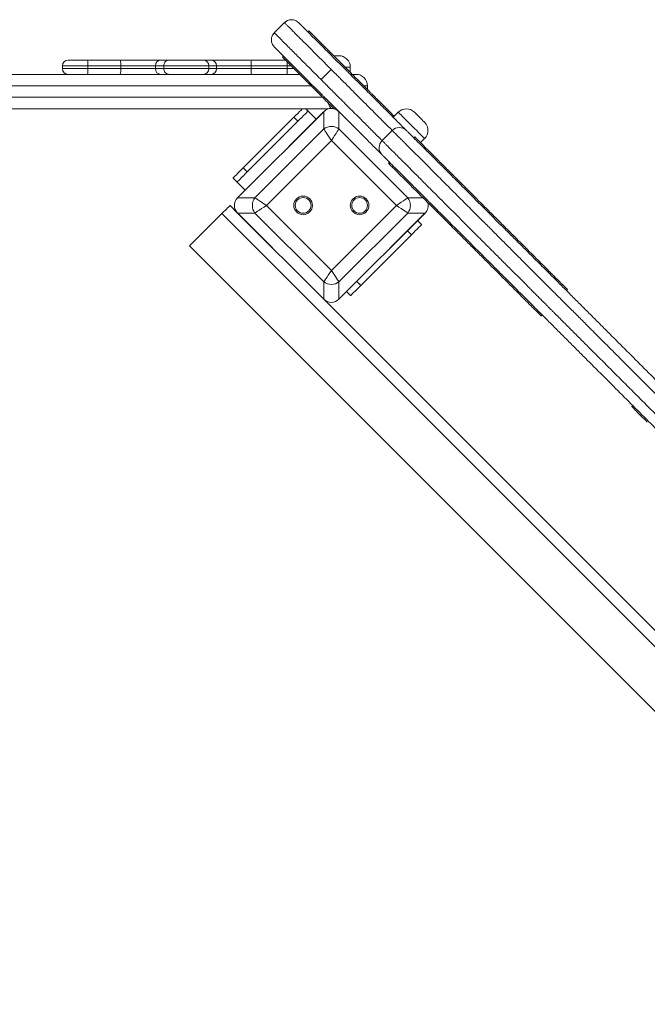
# Model space of a CAD drawing. Units: millimetres. Extents: x 233 to 365, y 73 to 343.
# Drawn here: x 307 to 311, y 161 to 168 of the extents above; entities that cross this region are included whole.
import ezdxf

# ---------------------------------------------------------------- set-up
doc = ezdxf.new("R2010")
doc.units = ezdxf.units.MM

msp = doc.modelspace()

# ---------------------------------------------------------------- linework, layer by layer
at = {"color": 7, "linetype": 'Continuous', "lineweight": 15}
for p, q in [((308.90653, 167.84905), (308.83582, 167.77834)), ((308.99085, 167.86026), (308.98605, 167.86205)), ((309.07654, 167.79219), (309.06947, 167.78511)), ((308.82283, 167.69883), (308.82461, 167.69403)), ((308.89976, 167.61541), (308.89269, 167.60834)), ((309.25112, 167.61783), (309.28635, 167.61783)), ((307.35683, 167.54783), (307.35683, 167.52783)), ((307.39683, 167.58783), (307.53187, 167.58783)), ((307.53187, 167.58783), (307.76105, 167.58783)), ((307.53502, 167.54783), (307.53502, 167.52783)), ((307.7642, 167.54783), (307.53502, 167.54783)), ((307.76105, 167.58783), (308.04473, 167.58783)), ((308.00583, 167.54783), (307.7642, 167.54783)), ((307.7642, 167.54783), (307.7642, 167.52783)), ((308.06491, 167.54783), (308.00583, 167.54783)), ((308.00583, 167.54783), (308.00583, 167.52783)), ((308.04473, 167.58783), (308.10308, 167.58783)), ((308.37888, 167.54783), (308.06491, 167.54783)), ((308.06491, 167.54783), (308.06491, 167.52783)), ((308.10308, 167.58783), (308.33998, 167.58783)), ((308.33998, 167.58783), (308.39357, 167.58783)), ((308.37888, 167.54783), (308.37888, 167.52783)), ((308.43247, 167.54783), (308.37888, 167.54783)), ((308.39357, 167.58783), (308.67726, 167.58783)), ((308.43247, 167.54783), (308.43247, 167.52783)), ((308.67411, 167.54783), (308.43247, 167.54783)), ((308.67411, 167.54783), (308.67411, 167.52783)), ((308.92674, 167.54783), (308.67411, 167.54783)), ((308.67726, 167.58783), (308.9132, 167.58783)), ((308.92674, 167.54783), (308.92674, 167.52783)), ((309.36635, 167.50237), (309.36635, 167.53783)), ((305.80227, 167.48783), (309.01334, 167.48783)), ((307.53502, 167.52783), (307.7642, 167.52783)), ((307.7642, 167.52783), (308.00583, 167.52783)), ((308.00583, 167.52783), (308.06491, 167.52783)), ((308.06491, 167.52783), (308.37888, 167.52783)), ((308.37888, 167.52783), (308.43247, 167.52783)), ((308.43247, 167.52783), (308.67411, 167.52783)), ((308.67411, 167.52783), (308.92674, 167.52783)), ((309.233, 167.52259), (309.16229, 167.45187)), ((309.38161, 167.48783), (309.40635, 167.48783)), ((309.48635, 167.40783), (309.48635, 167.38237)), ((309.4824, 167.37219), (309.48238, 167.37221)), ((309.2147, 167.24783), (305.80227, 167.24783)), ((309.18105, 167.22781), (308.58026, 166.62701)), ((309.17764, 167.2244), (308.93722, 166.98398)), ((309.05521, 167.24783), (309.07157, 167.23147)), ((309.07157, 167.23147), (309.12814, 167.1749)), ((309.18105, 167.10726), (309.18105, 167.22781)), ((309.28737, 167.22781), (309.28737, 167.10726)), ((309.7009, 167.2244), (309.66554, 167.18904)), ((308.97258, 167.18904), (308.61903, 166.83549)), ((309.00086, 167.16076), (308.64731, 166.8072)), ((309.00086, 167.16076), (308.97258, 167.18904)), ((308.70081, 166.62701), (309.18105, 167.10726)), ((309.28737, 167.10726), (309.76761, 166.62701)), ((309.65835, 167.09723), (309.58764, 167.02652)), ((309.81622, 167.0525), (309.80915, 167.04543)), ((309.23421, 167.02752), (308.78054, 166.57386)), ((309.68787, 166.57386), (309.23421, 167.02752)), ((309.85646, 167.01226), (309.88475, 167.04055)), ((308.82409, 166.87084), (308.58367, 166.63043)), ((309.63945, 166.87573), (309.63238, 166.86865)), ((308.61903, 166.83549), (308.64731, 166.8072)), ((308.5766, 166.73649), (308.54832, 166.76478)), ((308.5766, 166.73649), (308.63317, 166.67992)), ((308.58026, 166.5207), (308.5271, 166.57386)), ((308.58026, 166.62701), (308.70081, 166.62701)), ((308.78054, 166.57386), (309.23421, 166.12019)), ((309.23421, 166.12019), (309.68787, 166.57386)), ((308.47053, 166.51729), (308.24426, 166.29101)), ((316.95581, 158.03201), (308.47053, 166.51729)), ((308.70081, 166.5207), (308.58026, 166.5207)), ((308.58026, 166.5207), (309.18105, 165.91991)), ((308.58367, 166.51729), (308.82409, 166.27687)), ((309.18105, 166.04046), (308.70081, 166.5207)), ((309.76761, 166.5207), (309.28737, 166.04046)), ((309.28737, 165.91991), (309.88816, 166.5207)), ((309.64433, 166.27687), (309.88475, 166.51729)), ((309.88816, 166.5207), (309.76761, 166.5207)), ((309.83525, 166.46779), (309.86353, 166.43951)), ((309.79282, 166.3688), (309.43927, 166.01524)), ((309.79282, 166.3688), (309.76454, 166.39708)), ((316.72954, 157.80573), (308.24426, 166.29101)), ((308.93722, 166.16374), (309.17764, 165.92332)), ((309.29078, 165.92332), (309.53119, 166.16374)), ((309.18105, 165.91991), (309.18105, 166.04046)), ((309.28737, 166.04046), (309.28737, 165.91991)), ((309.41099, 166.04353), (309.43927, 166.01524)), ((309.36856, 165.94453), (309.34028, 165.97282)), ((310.87479, 165.97979), (310.88187, 165.98686)), ((316.36185, 158.73911), (309.18105, 165.91991)), ((310.69802, 165.80301), (310.70509, 165.81008)), ((311.33723, 165.17795), (311.33015, 165.17088))]:
    msp.add_line(p, q, dxfattribs=at)
at = {"color": 8, "linetype": 'Continuous', "lineweight": 15}
for p, q in [((307.53502, 167.54783), (307.35683, 167.54783)), ((308.95328, 167.54783), (308.92674, 167.54783)), ((309.36635, 167.53783), (309.33163, 167.53783)), ((307.35683, 167.52783), (307.53502, 167.52783)), ((308.92674, 167.52783), (308.97322, 167.52783)), ((309.09383, 167.40783), (305.83242, 167.40783)), ((309.48635, 167.40783), (309.46144, 167.40783)), ((305.83242, 167.32783), (309.1735, 167.32783)), ((309.76761, 166.62701), (309.87402, 166.62701))]:
    msp.add_line(p, q, dxfattribs=at)
at = {"color": 7, "linetype": 'Continuous', "lineweight": 15, "flags": 128}
for points in [[(308.97258, 167.18904), (308.98637, 167.20283), (308.99964, 167.2161), (309.01186, 167.22832), (309.02258, 167.23904), (309.03137, 167.24783)], [(309.07157, 167.23147), (309.07022, 167.23011), (309.06619, 167.22608), (309.05966, 167.21955), (309.05086, 167.21076), (309.04015, 167.20004), (309.02792, 167.18782), (309.01466, 167.17455), (309.00086, 167.16076)], [(309.81404, 167.2244), (309.81437, 167.22407), (309.81696, 167.22147), (309.82197, 167.21647), (309.829, 167.20943), (309.83755, 167.20088), (309.84698, 167.19145), (309.85658, 167.18185), (309.86566, 167.17277), (309.87352, 167.16491), (309.8796, 167.15883), (309.88344, 167.155), (309.88475, 167.15368)], [(309.23421, 167.02752), (309.22438, 167.04225), (309.21486, 167.05654), (309.20592, 167.06995), (309.19785, 167.08206), (309.19087, 167.09252), (309.18522, 167.101), (309.18105, 167.10726)], [(309.23421, 167.02752), (309.22438, 167.04225), (309.21486, 167.05654), (309.20592, 167.06995), (309.19785, 167.08206), (309.19087, 167.09252), (309.18522, 167.101), (309.18105, 167.10726)], [(309.28737, 167.10726), (309.28235, 167.09974), (309.27535, 167.08924), (309.26665, 167.07619), (309.25661, 167.06113), (309.24565, 167.04468), (309.23421, 167.02752)], [(309.28737, 167.10726), (309.28235, 167.09974), (309.27535, 167.08924), (309.26665, 167.07619), (309.25661, 167.06113), (309.24565, 167.04468), (309.23421, 167.02752)], [(308.54832, 166.76478), (308.54967, 166.76613), (308.5537, 166.77016), (308.56023, 166.77669), (308.56902, 166.78549), (308.57974, 166.7962), (308.59197, 166.80843), (308.60523, 166.82169), (308.61903, 166.83549)], [(308.64731, 166.8072), (308.63351, 166.79341), (308.62025, 166.78014), (308.60802, 166.76792), (308.59731, 166.7572), (308.58852, 166.74841), (308.58198, 166.74187), (308.57796, 166.73785), (308.5766, 166.73649)], [(308.5271, 166.57386), (308.52601, 166.57277), (308.5228, 166.56955), (308.51757, 166.56432), (308.51053, 166.55729), (308.50196, 166.54872), (308.49218, 166.53894), (308.48157, 166.52832), (308.47053, 166.51729)], [(308.70081, 166.62701), (308.70833, 166.622), (308.71883, 166.615), (308.73188, 166.6063), (308.74694, 166.59626), (308.76339, 166.5853), (308.78054, 166.57386)], [(308.70081, 166.62701), (308.70833, 166.622), (308.71883, 166.615), (308.73188, 166.6063), (308.74694, 166.59626), (308.76339, 166.5853), (308.78054, 166.57386)], [(308.78054, 166.57386), (308.76339, 166.56242), (308.74694, 166.55145), (308.73188, 166.54141), (308.71883, 166.53271), (308.70833, 166.52571), (308.70081, 166.5207)], [(308.78054, 166.57386), (308.76339, 166.56242), (308.74694, 166.55145), (308.73188, 166.54141), (308.71883, 166.53271), (308.70833, 166.52571), (308.70081, 166.5207)], [(309.68787, 166.57386), (309.70503, 166.5853), (309.72148, 166.59626), (309.73654, 166.6063), (309.74959, 166.615), (309.76009, 166.622), (309.76761, 166.62701)], [(309.68787, 166.57386), (309.70503, 166.5853), (309.72148, 166.59626), (309.73654, 166.6063), (309.74959, 166.615), (309.76009, 166.622), (309.76761, 166.62701)], [(309.76761, 166.5207), (309.76009, 166.52571), (309.74959, 166.53271), (309.73654, 166.54141), (309.72148, 166.55145), (309.70503, 166.56242), (309.68787, 166.57386)], [(309.76761, 166.5207), (309.76009, 166.52571), (309.74959, 166.53271), (309.73654, 166.54141), (309.72148, 166.55145), (309.70503, 166.56242), (309.68787, 166.57386)], [(309.86353, 166.43951), (309.86218, 166.43815), (309.85815, 166.43412), (309.85162, 166.42759), (309.84282, 166.4188), (309.83211, 166.40808), (309.81988, 166.39586), (309.80662, 166.38259), (309.79282, 166.3688)], [(309.18105, 166.04046), (309.18606, 166.04797), (309.19306, 166.05847), (309.20176, 166.07152), (309.2118, 166.08659), (309.22277, 166.10304), (309.23421, 166.12019)], [(309.18105, 166.04046), (309.18606, 166.04797), (309.19306, 166.05847), (309.20176, 166.07152), (309.2118, 166.08659), (309.22277, 166.10304), (309.23421, 166.12019)], [(309.23421, 166.12019), (309.24403, 166.10546), (309.25356, 166.09117), (309.26249, 166.07777), (309.27057, 166.06565), (309.27754, 166.05519), (309.2832, 166.04671), (309.28737, 166.04046)], [(309.23421, 166.12019), (309.24403, 166.10546), (309.25356, 166.09117), (309.26249, 166.07777), (309.27057, 166.06565), (309.27754, 166.05519), (309.2832, 166.04671), (309.28737, 166.04046)], [(309.43927, 166.01524), (309.42547, 166.00145), (309.41221, 165.98818), (309.39998, 165.97596), (309.38927, 165.96524), (309.38047, 165.95645), (309.37394, 165.94991), (309.36992, 165.94589), (309.36856, 165.94453)]]:
    msp.add_lwpolyline(points, dxfattribs=at)
at = {"color": 8, "linetype": 'Continuous', "lineweight": 15, "flags": 128}
msp.add_lwpolyline([(309.88475, 167.04055), (309.88349, 167.0418), (309.87977, 167.04553), (309.87367, 167.05163), (309.86536, 167.05993), (309.85508, 167.07021), (309.8431, 167.08219), (309.82975, 167.09555), (309.81539, 167.10991), (309.80041, 167.12488), (309.78523, 167.14006), (309.77026, 167.15504), (309.7559, 167.1694), (309.74254, 167.18275), (309.73056, 167.19473), (309.72028, 167.20501), (309.71198, 167.21332), (309.70588, 167.21941), (309.70215, 167.22314), (309.7009, 167.2244), (309.7009, 167.2244)], dxfattribs=at)
at = {"color": 7, "linetype": 'Continuous', "lineweight": 15}
for centre, radius in [((309.03714, 166.57386), 0.065), ((309.03714, 166.57386), 0.055), ((309.43128, 166.57386), 0.065), ((309.43128, 166.57386), 0.055)]:
    msp.add_circle(centre, radius, dxfattribs=at)
for centre, radius, start, end in [((309.28635, 167.53783), 0.08, 0, 90), ((307.39683, 167.54783), 0.04, 90, 180), ((307.40563, 167.55776), 0.12977, 355.612075, 13.398798), ((307.63505, 167.55777), 0.12953, 355.595586, 13.415287), ((308.04529, 167.54837), 0.03946, 90.813481, 180.78709), ((308.33943, 167.54837), 0.03946, 359.205972, 89.193457), ((308.39301, 167.54837), 0.03946, 359.21291, 89.186519), ((308.80342, 167.55776), 0.12969, 166.595843, 184.393284), ((307.39683, 167.52783), 0.04, 180, 270), ((307.40563, 167.5179), 0.12977, 346.60112, 4.387974), ((307.63505, 167.51788), 0.12953, 346.584631, 4.404462), ((308.04529, 167.52728), 0.03946, 179.212906, 269.186736), ((308.33943, 167.52728), 0.03946, 270.806326, 0.794032), ((308.39301, 167.52728), 0.03946, 270.813264, 0.787094), ((308.80342, 167.51789), 0.12969, 175.606668, 193.404239), ((309.40635, 167.40783), 0.08, 0, 90), ((309.75747, 167.16783), 0.08, 45, 135), ((309.23421, 167.03805), 0.08727, 52.474136, 127.525864), ((309.82818, 167.09712), 0.08, 315, 45), ((309.70854, 167.04757), 0.06964, 46.063067, 135.300239), ((309.63731, 166.97634), 0.06964, 134.834226, 223.935441), ((308.77002, 166.57386), 0.08727, 142.474494, 217.525506), ((309.69839, 166.57386), 0.08727, 322.476043, 37.523957), ((309.23421, 166.10967), 0.08727, 232.47427, 307.52573)]:
    msp.add_arc(centre, radius, start, end, dxfattribs=at)
at = {"color": 8, "linetype": 'Continuous', "lineweight": 15}
msp.add_arc((309.27513, 167.29507), 0.06181, 188.743408, 226.112995, dxfattribs=at)
at = {"color": 7, "linetype": 'Continuous', "lineweight": 15}
for centre, major_axis, end_param in [((309.23421, 167.16057), (0, 0.08998), 7.0099604), ((308.6475, 166.57386), (-0.08998, 0), 7.0099604), ((309.82092, 166.57386), (0.08998, 0), 6.5420236), ((309.23421, 165.98715), (0, -0.08998), 7.0099604)]:
    msp.add_ellipse(centre, major_axis=major_axis, ratio=0.8891265, start_param=5.5564103, end_param=end_param, dxfattribs=at)
for points, knots in [([(309.00555, 167.84904), (308.99833, 167.85476), (308.98392, 167.8662), (308.95618, 167.87107), (308.92841, 167.86614), (308.91394, 167.85465), (308.90669, 167.8489)], [0, 0, 0, 0, 0.2499954, 0.4997855, 0.7494449, 1, 1, 1, 1]), ([(308.92807, 167.86318), (308.92708, 167.8629), (308.91874, 167.86053), (308.91233, 167.85435), (308.90669, 167.8489)], [0, 0, 0, 0, 0.1195543, 1, 1, 1, 1]), ([(309.00555, 167.84904), (309.00656, 167.84802), (309.01024, 167.84434), (309.02443, 167.83015), (309.0474, 167.80718), (309.07819, 167.77639), (309.11521, 167.73938), (309.15445, 167.70013), (309.19445, 167.66013), (309.23688, 167.61771), (309.28053, 167.57405), (309.31842, 167.53616), (309.33896, 167.51562), (309.34578, 167.5088)], [0, 0, 0, 0, 0.0289559, 0.1046053, 0.1803768, 0.2810325, 0.3819579, 0.4835494, 0.585409, 0.686846, 0.8120437, 0.9375356, 1, 1, 1, 1]), ([(308.83598, 167.77818), (308.83023, 167.77094), (308.81874, 167.75647), (308.8138, 167.72869), (308.81868, 167.70096), (308.83012, 167.68654), (308.83584, 167.67933)], [0, 0, 0, 0, 0.2505505, 0.5002193, 0.749999, 1, 1, 1, 1]), ([(308.83597, 167.77819), (308.83053, 167.77255), (308.82435, 167.76613), (308.82198, 167.7578), (308.82169, 167.7568)], [0, 0, 0, 0, 0.8804501, 1, 1, 1, 1]), ([(309.51619, 167.35253), (309.51216, 167.35657), (309.50411, 167.36461), (309.47743, 167.39129), (309.44112, 167.42761), (309.40226, 167.46647), (309.35914, 167.50958), (309.31143, 167.5573), (309.2673, 167.60143), (309.2287, 167.64003), (309.19599, 167.67273), (309.16346, 167.70526), (309.13181, 167.73692), (309.10345, 167.76527), (309.08885, 167.77988), (309.07706, 167.79167), (309.07718, 167.79155), (309.07722, 167.7915)], [0, 0, 0, 0, 0.0892772, 0.1777546, 0.2681327, 0.3577305, 0.4465763, 0.5357661, 0.6251566, 0.6835596, 0.7419564, 0.800854, 0.8600934, 0.9181777, 0.9769433, 0.9917514, 1, 1, 1, 1]), ([(309.17572, 167.33945), (309.16901, 167.34616), (309.1486, 167.36658), (309.11083, 167.40435), (309.06717, 167.448), (309.02475, 167.49042), (308.98475, 167.53042), (308.9455, 167.56967), (308.90848, 167.60669), (308.8777, 167.63748), (308.85472, 167.66045), (308.84054, 167.67463), (308.83686, 167.67831), (308.83584, 167.67933)], [0, 0, 0, 0, 0.0614564, 0.1870832, 0.3124154, 0.4139634, 0.5159304, 0.617633, 0.7186668, 0.8194291, 0.8952833, 0.971013, 1, 1, 1, 1]), ([(309.25556, 167.24547), (309.24317, 167.25786), (309.2181, 167.28293), (309.17526, 167.32577), (309.12759, 167.37344), (309.08345, 167.41758), (309.04485, 167.45618), (309.01215, 167.48888), (308.97962, 167.52141), (308.94796, 167.55307), (308.91961, 167.58142), (308.905, 167.59603), (308.89321, 167.60782), (308.89333, 167.6077), (308.89338, 167.60765)], [0, 0, 0, 0, 0.1191681, 0.2410163, 0.3633325, 0.4859261, 0.5660221, 0.6461094, 0.7268838, 0.808127, 0.8877859, 0.9683792, 0.9886875, 1, 1, 1, 1]), ([(308.06491, 167.54783), (308.06533, 167.55232), (308.06617, 167.56129), (308.07273, 167.57324), (308.08239, 167.58235), (308.09303, 167.58695), (308.10014, 167.58782), (308.10298, 167.58783), (308.10308, 167.58783)], [0, 0, 0, 0, 0.213922, 0.4278395, 0.6419788, 0.8566502, 0.9950693, 1, 1, 1, 1]), ([(308.92674, 167.54783), (308.92674, 167.55226), (308.92675, 167.56112), (308.92677, 167.57037), (308.92679, 167.57376), (308.92679, 167.57424)], [0, 0, 0, 0, 0.4617614, 0.9234995, 1, 1, 1, 1]), ([(308.06491, 167.52783), (308.06533, 167.52334), (308.06617, 167.51436), (308.07273, 167.50241), (308.08239, 167.49331), (308.09303, 167.4887), (308.10014, 167.48783), (308.10298, 167.48783), (308.10308, 167.48783)], [0, 0, 0, 0, 0.2139198, 0.4278395, 0.6419789, 0.8566504, 0.9950693, 1, 1, 1, 1]), ([(308.92678, 167.48783), (308.92678, 167.48783), (308.92681, 167.48783), (308.92681, 167.48871), (308.92682, 167.49331), (308.92678, 167.50241), (308.92675, 167.51436), (308.92674, 167.52334), (308.92674, 167.52783)], [0, 0, 0, 0, 0.0049492, 0.1433463, 0.3580338, 0.5721764, 0.786085, 1, 1, 1, 1]), ([(309.34826, 167.50633), (309.35413, 167.50045), (309.36591, 167.48867), (309.39391, 167.46067), (309.4307, 167.42389), (309.47596, 167.37862), (309.52912, 167.32547), (309.58552, 167.26906), (309.64405, 167.21054), (309.69849, 167.15609), (309.7378, 167.11678), (309.75488, 167.09971)], [0, 0, 0, 0, 0.1209414, 0.2423974, 0.3642245, 0.4862261, 0.6081453, 0.7296793, 0.827079, 0.9248705, 1, 1, 1, 1]), ([(309.58546, 166.92971), (309.56829, 166.94689), (309.52888, 166.9863), (309.47434, 167.04083), (309.41581, 167.09936), (309.35941, 167.15576), (309.30625, 167.20892), (309.26099, 167.25418), (309.2242, 167.29097), (309.19606, 167.31912), (309.18418, 167.331), (309.1782, 167.33698)], [0, 0, 0, 0, 0.0753656, 0.1728976, 0.2700387, 0.39125, 0.5128457, 0.6345234, 0.7560271, 0.8771605, 1, 1, 1, 1]), ([(309.67261, 167.19611), (309.66983, 167.19889), (309.65239, 167.21634), (309.62559, 167.24314), (309.59351, 167.27521), (309.56873, 167.3), (309.54856, 167.32016), (309.53414, 167.33459), (309.52351, 167.34521), (309.51864, 167.35008), (309.51619, 167.35253)], [0, 0, 0, 0, 0.0381119, 0.2392485, 0.3680683, 0.4907351, 0.6112498, 0.7366136, 0.8675938, 1, 1, 1, 1]), ([(309.65916, 167.09643), (309.65904, 167.09655), (309.65836, 167.09723), (309.65853, 167.09706), (309.65866, 167.09692)], [0, 0, 0, 0, 0.1695511, 1, 1, 1, 1]), ([(309.75735, 167.09723), (309.75752, 167.09706), (309.75827, 167.09632), (309.76578, 167.0888), (309.77911, 167.07547), (309.80376, 167.05082), (309.83776, 167.01682), (309.88803, 166.96655), (309.94704, 166.90755), (310.01397, 166.84062), (310.08947, 166.76511), (310.17276, 166.68182), (310.2638, 166.59079), (310.35543, 166.49915), (310.43713, 166.41745), (310.50839, 166.3462), (310.56865, 166.28594), (310.62415, 166.23044), (310.67352, 166.18106), (310.71678, 166.1378), (310.7597, 166.09488), (310.79886, 166.05572), (310.83448, 166.0201), (310.86597, 165.98861), (310.89854, 165.95605), (310.94103, 165.91355), (310.99313, 165.86146), (311.05456, 165.80002), (311.11555, 165.73903), (311.19575, 165.65883), (311.29637, 165.55821), (311.41756, 165.43702), (311.54028, 165.3143), (311.66386, 165.19073), (311.78773, 165.06685), (311.90788, 164.9467), (312.0239, 164.83069), (312.13576, 164.71883), (312.24642, 164.60817), (312.3555, 164.49909), (312.42625, 164.42833), (312.46158, 164.393)], [0, 0, 0, 0, 0.0015626, 0.0069832, 0.0163737, 0.0258006, 0.044573, 0.0633695, 0.0881303, 0.1129912, 0.1378279, 0.1701525, 0.202543, 0.234884, 0.267142, 0.2887496, 0.3104057, 0.3320159, 0.3495258, 0.3671225, 0.3847674, 0.4023424, 0.4136327, 0.4248954, 0.4362896, 0.4477458, 0.4704589, 0.4932025, 0.5159779, 0.5387337, 0.5823197, 0.6260917, 0.669909, 0.7136656, 0.7572972, 0.800789, 0.8405701, 0.8804596, 0.9203734, 0.9602393, 1, 1, 1, 1]), ([(310.88177, 165.98695), (310.88179, 165.98693), (310.88185, 165.98687), (310.88106, 165.98767), (310.87931, 165.98941), (310.87504, 165.99369), (310.86731, 166.00141), (310.85379, 166.01494), (310.83194, 166.03678), (310.80515, 166.06358), (310.77814, 166.09058), (310.74922, 166.11951), (310.71748, 166.15124), (310.67509, 166.19364), (310.62611, 166.24261), (310.57178, 166.29695), (310.51427, 166.35445), (310.45475, 166.41398), (310.39424, 166.47448), (310.33383, 166.53489), (310.27441, 166.59432), (310.21653, 166.6522), (310.16038, 166.70835), (310.10567, 166.76305), (310.05159, 166.81713), (310.00382, 166.86491), (309.96166, 166.90707), (309.92429, 166.94443), (309.8893, 166.97943), (309.85834, 167.01038), (309.83622, 167.03251), (309.82081, 167.04792), (309.81765, 167.05108), (309.81627, 167.05246)], [0, 0, 0, 0, 0.0008467, 0.0025487, 0.0044499, 0.0068125, 0.0144811, 0.0244616, 0.0419202, 0.0709566, 0.0949737, 0.1181515, 0.1585004, 0.1980644, 0.2442013, 0.2925631, 0.3428355, 0.3944789, 0.4468303, 0.4991407, 0.5506344, 0.6009454, 0.6500466, 0.6978757, 0.7449995, 0.793288, 0.8273562, 0.8639451, 0.903492, 0.9364739, 0.966006, 0.985119, 1, 1, 1, 1]), ([(312.29188, 164.2233), (312.25655, 164.25863), (312.18579, 164.32938), (312.07671, 164.43846), (311.96605, 164.54912), (311.85419, 164.66098), (311.73817, 164.777), (311.61803, 164.89715), (311.49415, 165.02102), (311.37057, 165.1446), (311.24786, 165.26731), (311.12667, 165.38851), (311.02605, 165.48912), (310.94585, 165.56932), (310.88486, 165.63032), (310.82342, 165.69175), (310.77133, 165.74385), (310.72883, 165.78634), (310.69627, 165.81891), (310.66477, 165.8504), (310.62991, 165.88526), (310.5922, 165.92297), (310.55146, 165.96371), (310.5105, 166.00468), (310.46193, 166.05324), (310.40531, 166.10986), (310.34193, 166.17324), (310.26851, 166.24666), (310.18573, 166.32945), (310.09409, 166.42108), (310.00306, 166.51211), (309.91977, 166.59541), (309.84426, 166.67091), (309.77733, 166.73784), (309.71833, 166.79684), (309.66806, 166.84711), (309.63405, 166.88112), (309.60941, 166.90577), (309.59608, 166.9191), (309.58856, 166.92661), (309.58781, 166.92736), (309.58765, 166.92753)], [0, 0, 0, 0, 0.0397599, 0.0796249, 0.1195378, 0.1594266, 0.1992063, 0.2426977, 0.2863283, 0.330084, 0.3739, 0.417671, 0.4612565, 0.4840118, 0.5067864, 0.5295299, 0.5522421, 0.5636985, 0.575092, 0.5863549, 0.5976449, 0.6143604, 0.6311402, 0.6478862, 0.6645559, 0.6873049, 0.7101115, 0.7328637, 0.7651206, 0.7974614, 0.8298507, 0.862175, 0.8870113, 0.9118716, 0.9366319, 0.9554276, 0.9742, 0.9836267, 0.993017, 0.9984374, 1, 1, 1, 1]), ([(310.69792, 165.80311), (310.69794, 165.80309), (310.69801, 165.80302), (310.69721, 165.80382), (310.69547, 165.80556), (310.69119, 165.80984), (310.68346, 165.81757), (310.66994, 165.83109), (310.6481, 165.85294), (310.6213, 165.87973), (310.59429, 165.90674), (310.56537, 165.93566), (310.53364, 165.9674), (310.49124, 166.00979), (310.44227, 166.05876), (310.38793, 166.1131), (310.33043, 166.17061), (310.2709, 166.23013), (310.2104, 166.29063), (310.14999, 166.35105), (310.09056, 166.41047), (310.03268, 166.46835), (309.97653, 166.5245), (309.92183, 166.57921), (309.86775, 166.63329), (309.81997, 166.68106), (309.77781, 166.72322), (309.74045, 166.76058), (309.70545, 166.79558), (309.6745, 166.82653), (309.65237, 166.84866), (309.63696, 166.86407), (309.6338, 166.86723), (309.63242, 166.86861)], [0, 0, 0, 0, 0.0008467, 0.0025487, 0.0044499, 0.0068134, 0.014482, 0.0244615, 0.0419201, 0.0709565, 0.0949735, 0.1181522, 0.1585003, 0.1980643, 0.2442011, 0.2925639, 0.3428352, 0.3944786, 0.44683, 0.4991404, 0.550634, 0.600946, 0.6500473, 0.6978753, 0.7449991, 0.7932875, 0.8273558, 0.8639455, 0.9034924, 0.9364735, 0.9660063, 0.9851187, 1, 1, 1, 1]), ([(311.43784, 165.06319), (311.43723, 165.0638), (311.42714, 165.07388), (311.40425, 165.09678), (311.37592, 165.12511), (311.35353, 165.1475), (311.34046, 165.16057), (311.33295, 165.16808), (311.3303, 165.17073), (311.33029, 165.17074), (311.33029, 165.17074)], [0, 0, 0, 0, 0.01660887, 0.27465163, 0.59257238, 0.73513233, 0.86083299, 0.95748009, 0.98481565, 1, 1, 1, 1])]:
    msp.add_open_spline(points, degree=3, knots=knots, dxfattribs=at)
at = {"color": 8, "linetype": 'Continuous', "lineweight": 15}
for points, knots in [([(309.233, 167.52259), (309.23183, 167.52376), (309.21718, 167.5384), (309.15217, 167.60343), (309.08034, 167.67525), (309.01447, 167.74111), (308.99035, 167.76524), (308.96798, 167.78761), (308.94789, 167.8077), (308.93048, 167.8251), (308.91844, 167.83715), (308.90956, 167.84603), (308.90766, 167.84793), (308.90669, 167.8489)], [0, 0, 0, 0, 0.0106567, 0.1325409, 0.5200376, 0.5866041, 0.6531224, 0.7209383, 0.7887323, 0.8543033, 0.9206254, 0.9598886, 1, 1, 1, 1]), ([(308.83598, 167.77818), (308.83666, 167.77751), (308.83803, 167.77614), (308.84702, 167.76715), (308.8641, 167.75007), (308.89163, 167.72253), (308.92283, 167.69134), (308.9551, 167.65907), (309.01109, 167.60307), (309.07134, 167.54283), (309.13047, 167.4837), (309.15388, 167.46029), (309.16229, 167.45187)], [0, 0, 0, 0, 0.0317005, 0.0642515, 0.1644228, 0.2673873, 0.3549707, 0.4428769, 0.5308021, 0.7962018, 0.9267293, 1, 1, 1, 1]), ([(309.65619, 167.0994), (309.64616, 167.10942), (309.61648, 167.13911), (309.57093, 167.18466), (309.51957, 167.23602), (309.473, 167.28259), (309.43095, 167.32463), (309.39343, 167.36216), (309.35978, 167.39581), (309.32898, 167.42661), (309.3007, 167.45489), (309.2768, 167.47879), (309.25774, 167.49784), (309.24465, 167.51094), (309.23515, 167.52043), (309.23161, 167.52398), (309.23286, 167.52273), (309.2332, 167.52239)], [0, 0, 0, 0, 0.0317105, 0.0938854, 0.1577745, 0.2217198, 0.2856263, 0.349342, 0.4130933, 0.4768325, 0.5416226, 0.6064315, 0.6711371, 0.768694, 0.866331, 0.9639843, 1, 1, 1, 1]), ([(309.16287, 167.4513), (309.16277, 167.45139), (309.16214, 167.45203), (309.16487, 167.44929), (309.16859, 167.44557), (309.17452, 167.43965), (309.18509, 167.42908), (309.20305, 167.41112), (309.23008, 167.38409), (309.26355, 167.35062), (309.30136, 167.31281), (309.34354, 167.27063), (309.39265, 167.22151), (309.4481, 167.16607), (309.51126, 167.10291), (309.5585, 167.05566), (309.58545, 167.02872), (309.58764, 167.02652)], [0, 0, 0, 0, 0.0122646, 0.0853723, 0.1598286, 0.2343483, 0.3087473, 0.3830394, 0.4581831, 0.5334129, 0.6086299, 0.6855875, 0.7625983, 0.8395251, 0.9163514, 0.9931896, 1, 1, 1, 1]), ([(312.43005, 164.32554), (312.40264, 164.35294), (312.34681, 164.40878), (312.26072, 164.49487), (312.17224, 164.58335), (312.0825, 164.67308), (311.98802, 164.76757), (311.88914, 164.86645), (311.78603, 164.96956), (311.6817, 165.07389), (311.57653, 165.17906), (311.47096, 165.28463), (311.37436, 165.38123), (311.28645, 165.46914), (311.20704, 165.54854), (311.12811, 165.62748), (311.05453, 165.70106), (310.98584, 165.76975), (310.93073, 165.82485), (310.88517, 165.87042), (310.85501, 165.90058), (310.82958, 165.92601), (310.80963, 165.94596), (310.78987, 165.96572), (310.76374, 165.99185), (310.73249, 166.0231), (310.69622, 166.05937), (310.65958, 166.09601), (310.61415, 166.14143), (310.55886, 166.19673), (310.49539, 166.2602), (310.43135, 166.32424), (310.36682, 166.38876), (310.30175, 166.45384), (310.23196, 166.52363), (310.15807, 166.59752), (310.0799, 166.67568), (310.00202, 166.75357), (309.93147, 166.82412), (309.86869, 166.8869), (309.814, 166.94159), (309.77081, 166.98478), (309.73863, 167.01696), (309.71459, 167.041), (309.69101, 167.06458), (309.67214, 167.08345), (309.66187, 167.09372), (309.65979, 167.0958), (309.65916, 167.09643)], [0, 0, 0, 0, 0.02998324, 0.06108516, 0.09218801, 0.12357176, 0.15495604, 0.19023354, 0.22553336, 0.26080206, 0.29713146, 0.33350444, 0.36986371, 0.39770057, 0.42553597, 0.45349166, 0.48144278, 0.50478255, 0.52813427, 0.54063853, 0.55318377, 0.55978896, 0.56663417, 0.57376281, 0.58089949, 0.59554291, 0.61008385, 0.62462, 0.63911109, 0.66158015, 0.68406605, 0.70595048, 0.72784068, 0.75023681, 0.77263902, 0.7995574, 0.82647843, 0.853669, 0.88084783, 0.90137792, 0.92206115, 0.94261347, 0.95309261, 0.96357031, 0.97579582, 0.98821949, 0.99643195, 1, 1, 1, 1]), ([(309.58796, 167.02621), (309.58848, 167.02569), (309.58946, 167.02471), (309.59702, 167.01714), (309.6073, 167.00687), (309.62122, 166.99295), (309.64423, 166.96993), (309.67335, 166.94082), (309.70942, 166.90474), (309.74452, 166.86965), (309.78136, 166.83281), (309.82905, 166.78512), (309.88791, 166.72626), (309.95798, 166.65619), (310.04166, 166.57251), (310.13865, 166.47551), (310.23251, 166.38166), (310.30977, 166.3044), (310.37068, 166.24349), (310.43145, 166.18272), (310.49117, 166.123), (310.54918, 166.06499), (310.5947, 166.01947), (310.62808, 165.98609), (310.65172, 165.96245), (310.67616, 165.93801), (310.70207, 165.9121), (310.72522, 165.88895), (310.74516, 165.86901), (310.7606, 165.85357), (310.77602, 165.83815), (310.79632, 165.81785), (310.8348, 165.77937), (310.89082, 165.72335), (310.95889, 165.65528), (311.02708, 165.58709), (311.11149, 165.50268), (311.21234, 165.40183), (311.32972, 165.28444), (311.44932, 165.16485), (311.57115, 165.04301), (311.69467, 164.9195), (311.82285, 164.79132), (311.95505, 164.65912), (312.07622, 164.53795), (312.18151, 164.43266), (312.27142, 164.34275), (312.33004, 164.28413), (312.35934, 164.25483)], [0, 0, 0, 0, 0.00670695, 0.01274501, 0.01893285, 0.02750289, 0.03608336, 0.05368568, 0.06739099, 0.08110168, 0.09515738, 0.10921651, 0.1337149, 0.15826153, 0.18279727, 0.22055459, 0.25829238, 0.27889137, 0.29947996, 0.32059304, 0.34171339, 0.36227587, 0.38307843, 0.39270117, 0.40232971, 0.41195217, 0.42156949, 0.43188346, 0.43720343, 0.44251424, 0.44771041, 0.45292285, 0.46356164, 0.48807079, 0.51259101, 0.53710677, 0.56161924, 0.6024395, 0.64327505, 0.68408177, 0.7261052, 0.76818744, 0.81022423, 0.85718949, 0.90415434, 0.93609735, 0.96805988, 1, 1, 1, 1])]:
    msp.add_open_spline(points, degree=3, knots=knots, dxfattribs=at)

doc.saveas('drawing.dxf')
